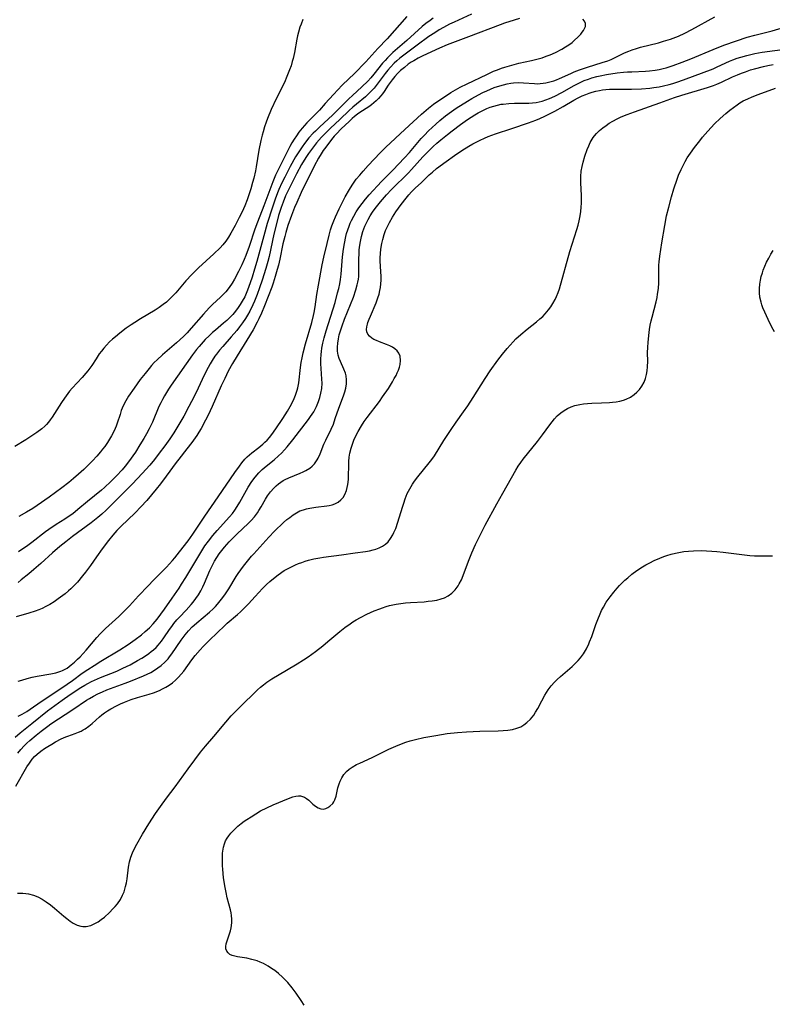
# Model space of a CAD drawing. Units: inches. Extents: x 2106004 to 2111516, y 260595 to 265984.
# Drawn here: x 2107883 to 2108007, y 261878 to 262041 of the extents above; entities that cross this region are included whole.
import ezdxf

# ---------------------------------------------------------------- set-up
doc = ezdxf.new("R2010")
doc.units = ezdxf.units.IN
doc.header["$MEASUREMENT"] = 0
doc.layers.add('c_09_T12S_R20E', color=46, linetype='Continuous')

msp = doc.modelspace()

# ---------------------------------------------------------------- linework, layer by layer
at = {"layer": 'c_09_T12S_R20E'}
for points in [[(2107929.71, 262041.22, 840), (2107929.4, 262040.48, 840), (2107929.21, 262039.96, 840), (2107928.96, 262039.15, 840), (2107928.82, 262038.55, 840), (2107928.69, 262037.96, 840), (2107928.28, 262035.77, 840), (2107928.06, 262034.77, 840), (2107927.94, 262034.28, 840), (2107927.73, 262033.58, 840), (2107927.49, 262032.89, 840), (2107927.06, 262031.79, 840), (2107926.63, 262030.82, 840), (2107925.29, 262028.11, 840), (2107924.46, 262026.32, 840), (2107923.84, 262024.85, 840), (2107923.63, 262024.27, 840), (2107923.35, 262023.47, 840), (2107923.1, 262022.65, 840), (2107922.95, 262022.09, 840), (2107922.74, 262021.22, 840), (2107922.43, 262019.64, 840), (2107921.95, 262016.83, 840), (2107921.83, 262016.21, 840), (2107921.55, 262014.96, 840), (2107921.37, 262014.28, 840), (2107921.06, 262013.21, 840), (2107920.46, 262011.41, 840), (2107920.07, 262010.41, 840), (2107919.63, 262009.42, 840), (2107919.17, 262008.46, 840), (2107918.51, 262007.17, 840), (2107917.78, 262005.86, 840), (2107917.39, 262005.23, 840), (2107916.92, 262004.55, 840), (2107916.44, 262003.97, 840), (2107916, 262003.48, 840), (2107914.98, 262002.47, 840), (2107912.44, 262000.15, 840), (2107911.3, 261999.04, 840), (2107910.33, 261997.98, 840), (2107908.65, 261996.02, 840), (2107908.18, 261995.51, 840), (2107907.61, 261994.94, 840), (2107907.1, 261994.49, 840), (2107906.58, 261994.06, 840), (2107905.93, 261993.59, 840), (2107905.25, 261993.14, 840), (2107902.81, 261991.69, 840), (2107901.88, 261991.11, 840), (2107901.26, 261990.71, 840), (2107900.45, 261990.14, 840), (2107899.41, 261989.34, 840), (2107898.69, 261988.75, 840), (2107898.19, 261988.32, 840), (2107897.71, 261987.88, 840), (2107897.21, 261987.38, 840), (2107896.73, 261986.85, 840), (2107896.35, 261986.38, 840), (2107896.01, 261985.94, 840), (2107895.47, 261985.12, 840), (2107894.75, 261984.01, 840), (2107894.42, 261983.53, 840), (2107894.1, 261983.11, 840), (2107893.77, 261982.7, 840), (2107893.18, 261982.03, 840), (2107891.51, 261980.25, 840), (2107891.09, 261979.76, 840), (2107890.78, 261979.35, 840), (2107890.25, 261978.61, 840), (2107889.75, 261977.85, 840), (2107888.61, 261976.05, 840), (2107888.2, 261975.43, 840), (2107887.9, 261975.01, 840), (2107887.58, 261974.61, 840), (2107887.26, 261974.25, 840), (2107886.97, 261973.97, 840), (2107886.49, 261973.53, 840), (2107885.66, 261972.88, 840), (2107885.03, 261972.44, 840), (2107883.86, 261971.68, 840), (2107882.04, 261970.57, 840)], [(2107965.55, 262041.39, 832), (2107964.66, 262041.13, 832), (2107963.04, 262040.61, 832), (2107962.31, 262040.36, 832), (2107957.1, 262038.38, 832), (2107953.58, 262037.02, 832), (2107952.28, 262036.47, 832), (2107950.98, 262035.9, 832), (2107949.45, 262035.17, 832), (2107948.75, 262034.81, 832), (2107948.06, 262034.42, 832), (2107947.62, 262034.15, 832), (2107947.13, 262033.82, 832), (2107946.48, 262033.31, 832), (2107945.86, 262032.78, 832), (2107945.36, 262032.3, 832), (2107944.89, 262031.8, 832), (2107944.45, 262031.27, 832), (2107943.81, 262030.37, 832), (2107943.12, 262029.33, 832), (2107942.85, 262028.96, 832), (2107942.57, 262028.59, 832), (2107942.21, 262028.18, 832), (2107941.84, 262027.79, 832), (2107941.44, 262027.44, 832), (2107941.02, 262027.1, 832), (2107940.6, 262026.8, 832), (2107939.13, 262025.85, 832), (2107938.72, 262025.56, 832), (2107938.26, 262025.2, 832), (2107937.87, 262024.87, 832), (2107937.34, 262024.38, 832), (2107936.05, 262023.14, 832), (2107935.24, 262022.31, 832), (2107934.89, 262021.93, 832), (2107934.42, 262021.37, 832), (2107933.47, 262020.11, 832), (2107933.07, 262019.55, 832), (2107932.72, 262019.01, 832), (2107932.29, 262018.28, 832), (2107931.58, 262016.94, 832), (2107929.43, 262012.59, 832), (2107928.67, 262010.93, 832), (2107928.32, 262010.12, 832), (2107927.8, 262008.81, 832), (2107927.21, 262007.13, 832), (2107926.85, 262005.97, 832), (2107926.68, 262005.34, 832), (2107926.39, 262004.13, 832), (2107925.86, 262001.57, 832), (2107925.64, 262000.6, 832), (2107925.46, 261999.89, 832), (2107925.11, 261998.69, 832), (2107924.75, 261997.59, 832), (2107924.53, 261996.97, 832), (2107923.33, 261993.86, 832), (2107922.83, 261992.63, 832), (2107922.41, 261991.7, 832), (2107922.14, 261991.16, 832), (2107921.44, 261989.89, 832), (2107920.42, 261988.19, 832), (2107918.8, 261985.57, 832), (2107918.06, 261984.32, 832), (2107917.35, 261983.04, 832), (2107916.76, 261981.86, 832), (2107916.19, 261980.63, 832), (2107914.66, 261977.19, 832), (2107914.01, 261975.78, 832), (2107913.6, 261974.94, 832), (2107912.87, 261973.59, 832), (2107912.5, 261972.96, 832), (2107912.12, 261972.39, 832), (2107911.32, 261971.27, 832), (2107910.5, 261970.2, 832), (2107909.14, 261968.5, 832), (2107908.71, 261967.93, 832), (2107907.06, 261965.66, 832), (2107906.12, 261964.44, 832), (2107905.41, 261963.54, 832), (2107903.86, 261961.67, 832), (2107902.87, 261960.59, 832), (2107901.93, 261959.64, 832), (2107899.57, 261957.36, 832), (2107898.91, 261956.67, 832), (2107898.24, 261955.93, 832), (2107897.52, 261955.05, 832), (2107896.48, 261953.68, 832), (2107895.54, 261952.36, 832), (2107894.54, 261950.9, 832), (2107893.73, 261949.79, 832), (2107893.25, 261949.17, 832), (2107892.39, 261948.17, 832), (2107891.63, 261947.37, 832), (2107891.27, 261947.03, 832), (2107890.9, 261946.7, 832), (2107890.34, 261946.24, 832), (2107889.2, 261945.39, 832), (2107888.51, 261944.91, 832), (2107887.8, 261944.46, 832), (2107887.48, 261944.27, 832), (2107887.18, 261944.11, 832), (2107886.54, 261943.8, 832), (2107885.98, 261943.56, 832), (2107885.42, 261943.35, 832), (2107884.36, 261943.01, 832), (2107882.23, 261942.41, 832)], [(2107957.59, 262042.09, 834), (2107954.7, 262040.79, 834), (2107953.95, 262040.44, 834), (2107952.96, 262039.92, 834), (2107952.22, 262039.5, 834), (2107951.5, 262039.05, 834), (2107950.55, 262038.41, 834), (2107948.6, 262036.96, 834), (2107946.84, 262035.68, 834), (2107945.76, 262034.85, 834), (2107945.22, 262034.4, 834), (2107944.82, 262034.02, 834), (2107944.19, 262033.36, 834), (2107943.75, 262032.83, 834), (2107943.33, 262032.3, 834), (2107942, 262030.51, 834), (2107941.5, 262029.89, 834), (2107940.96, 262029.31, 834), (2107940.62, 262028.98, 834), (2107940.03, 262028.44, 834), (2107938.56, 262027.24, 834), (2107937.95, 262026.73, 834), (2107937.36, 262026.19, 834), (2107935.83, 262024.71, 834), (2107934.27, 262023.26, 834), (2107933.64, 262022.65, 834), (2107932.79, 262021.76, 834), (2107931.95, 262020.8, 834), (2107931.44, 262020.16, 834), (2107930.64, 262019.07, 834), (2107930.19, 262018.38, 834), (2107929.48, 262017.23, 834), (2107928.64, 262015.71, 834), (2107927.35, 262013.16, 834), (2107926.84, 262012.05, 834), (2107926.41, 262011.01, 834), (2107926.09, 262010.11, 834), (2107925.88, 262009.46, 834), (2107925.68, 262008.79, 834), (2107925.36, 262007.63, 834), (2107924.9, 262005.71, 834), (2107924.1, 262002, 834), (2107923.91, 262001.22, 834), (2107923.57, 262000.03, 834), (2107922.97, 261998.13, 834), (2107922.53, 261996.86, 834), (2107922.12, 261995.74, 834), (2107921.68, 261994.62, 834), (2107921.42, 261994.04, 834), (2107920.89, 261992.96, 834), (2107920.53, 261992.34, 834), (2107920.17, 261991.75, 834), (2107919.69, 261991.05, 834), (2107919.18, 261990.37, 834), (2107918.74, 261989.8, 834), (2107917.85, 261988.74, 834), (2107916.45, 261987.16, 834), (2107915.91, 261986.53, 834), (2107915.4, 261985.87, 834), (2107915.15, 261985.52, 834), (2107914.7, 261984.84, 834), (2107914.35, 261984.24, 834), (2107914.01, 261983.64, 834), (2107913.38, 261982.41, 834), (2107912.01, 261979.52, 834), (2107911.28, 261978.04, 834), (2107910.83, 261977.18, 834), (2107909.97, 261975.61, 834), (2107908.86, 261973.69, 834), (2107908.33, 261972.85, 834), (2107907.68, 261971.87, 834), (2107906.83, 261970.68, 834), (2107905.92, 261969.47, 834), (2107905.12, 261968.45, 834), (2107904.35, 261967.52, 834), (2107903.12, 261966.15, 834), (2107901.5, 261964.43, 834), (2107900.84, 261963.75, 834), (2107899.32, 261962.26, 834), (2107897.82, 261960.74, 834), (2107897.13, 261960.07, 834), (2107896.43, 261959.42, 834), (2107895.74, 261958.82, 834), (2107894.67, 261957.95, 834), (2107891.57, 261955.68, 834), (2107890.48, 261954.84, 834), (2107889.5, 261954.06, 834), (2107888.26, 261953, 834), (2107886.33, 261951.24, 834), (2107885.19, 261950.23, 834), (2107884.34, 261949.51, 834), (2107883.09, 261948.51, 834), (2107882.56, 261948.1, 834)], [(2107882.56, 261931.77, 832), (2107883.16, 261931.96, 832), (2107884.08, 261932.23, 832), (2107884.87, 261932.41, 832), (2107885.73, 261932.59, 832), (2107887.99, 261932.98, 832), (2107888.83, 261933.16, 832), (2107889.63, 261933.4, 832), (2107889.94, 261933.53, 832), (2107890.67, 261933.94, 832), (2107891.36, 261934.45, 832), (2107891.9, 261934.91, 832), (2107892.42, 261935.39, 832), (2107892.84, 261935.82, 832), (2107893.81, 261936.89, 832), (2107895.6, 261938.97, 832), (2107896.15, 261939.59, 832), (2107897.03, 261940.48, 832), (2107899.23, 261942.45, 832), (2107900.19, 261943.38, 832), (2107900.98, 261944.21, 832), (2107902.51, 261945.89, 832), (2107904.08, 261947.56, 832), (2107905, 261948.5, 832), (2107907.15, 261950.65, 832), (2107908.13, 261951.72, 832), (2107908.53, 261952.19, 832), (2107909.29, 261953.17, 832), (2107910.69, 261954.99, 832), (2107911.48, 261956.06, 832), (2107913.48, 261959.09, 832), (2107915.7, 261962.24, 832), (2107918.45, 261966.29, 832), (2107919.18, 261967.33, 832), (2107919.61, 261967.88, 832), (2107920.11, 261968.48, 832), (2107920.47, 261968.86, 832), (2107920.85, 261969.22, 832), (2107921.23, 261969.54, 832), (2107922.39, 261970.44, 832), (2107923.07, 261970.99, 832), (2107923.41, 261971.3, 832), (2107923.76, 261971.65, 832), (2107924.15, 261972.1, 832), (2107924.53, 261972.57, 832), (2107925.24, 261973.54, 832), (2107926.4, 261975.23, 832), (2107927.14, 261976.41, 832), (2107927.59, 261977.19, 832), (2107928.13, 261978.25, 832), (2107928.48, 261979.06, 832), (2107928.77, 261979.89, 832), (2107928.87, 261980.28, 832), (2107929.03, 261981.13, 832), (2107929.3, 261983.68, 832), (2107929.42, 261984.47, 832), (2107929.56, 261985.27, 832), (2107929.73, 261986.1, 832), (2107930.11, 261987.58, 832), (2107931.15, 261991.11, 832), (2107931.44, 261992.27, 832), (2107931.54, 261992.74, 832), (2107931.71, 261993.67, 832), (2107932.01, 261995.71, 832), (2107932.27, 261997.3, 832), (2107932.91, 262000.66, 832), (2107933.17, 262001.91, 832), (2107933.69, 262004.19, 832), (2107934.04, 262005.57, 832), (2107934.28, 262006.43, 832), (2107934.49, 262007.09, 832), (2107934.8, 262007.94, 832), (2107935.08, 262008.61, 832), (2107935.67, 262009.9, 832), (2107936.28, 262011.12, 832), (2107936.69, 262011.89, 832), (2107937.39, 262013.12, 832), (2107937.84, 262013.82, 832), (2107938.53, 262014.79, 832), (2107939.09, 262015.5, 832), (2107939.64, 262016.14, 832), (2107940.48, 262017.08, 832), (2107942.48, 262019.17, 832), (2107943.43, 262020.11, 832), (2107946.55, 262023.02, 832), (2107949.31, 262025.56, 832), (2107950.5, 262026.58, 832), (2107951.33, 262027.22, 832), (2107952.01, 262027.72, 832), (2107953.43, 262028.67, 832), (2107954.18, 262029.14, 832), (2107954.94, 262029.59, 832), (2107955.74, 262030.03, 832), (2107956.89, 262030.61, 832), (2107960.13, 262032.14, 832), (2107961.26, 262032.66, 832), (2107961.92, 262032.93, 832), (2107962.58, 262033.18, 832), (2107963.12, 262033.36, 832), (2107963.88, 262033.58, 832), (2107965.42, 262033.98, 832), (2107967.51, 262034.43, 832), (2107968.42, 262034.65, 832), (2107969.31, 262034.91, 832), (2107969.96, 262035.14, 832), (2107970.61, 262035.39, 832), (2107971.49, 262035.78, 832), (2107972.55, 262036.35, 832), (2107973.15, 262036.7, 832), (2107973.71, 262037.06, 832), (2107974.25, 262037.45, 832), (2107974.66, 262037.79, 832), (2107975.2, 262038.3, 832), (2107975.67, 262038.8, 832), (2107975.93, 262039.12, 832), (2107976.15, 262039.43, 832), (2107976.44, 262040.06, 832), (2107976.45, 262040.58, 832), (2107976.29, 262040.95, 832), (2107975.99, 262041.26, 832)], [(2107882.57, 261925.97, 834), (2107883.24, 261926.31, 834), (2107884.01, 261926.76, 834), (2107884.57, 261927.14, 834), (2107886.38, 261928.4, 834), (2107888.66, 261929.92, 834), (2107890.69, 261931.25, 834), (2107891.57, 261931.87, 834), (2107893.19, 261933.08, 834), (2107894.09, 261933.7, 834), (2107895.14, 261934.37, 834), (2107896.28, 261935.08, 834), (2107899.38, 261936.94, 834), (2107900.76, 261937.83, 834), (2107901.93, 261938.64, 834), (2107902.99, 261939.45, 834), (2107903.6, 261939.96, 834), (2107904.29, 261940.59, 834), (2107904.93, 261941.26, 834), (2107905.56, 261942.02, 834), (2107906.8, 261943.7, 834), (2107908.06, 261945.49, 834), (2107909.21, 261947.17, 834), (2107909.63, 261947.81, 834), (2107910.33, 261948.93, 834), (2107912.79, 261953.06, 834), (2107913.49, 261954.15, 834), (2107914.06, 261954.95, 834), (2107914.77, 261955.85, 834), (2107915.51, 261956.71, 834), (2107917.54, 261958.95, 834), (2107918.02, 261959.53, 834), (2107918.42, 261960.08, 834), (2107918.81, 261960.65, 834), (2107919.24, 261961.36, 834), (2107920.64, 261963.88, 834), (2107921.23, 261964.82, 834), (2107921.78, 261965.54, 834), (2107922.38, 261966.22, 834), (2107922.98, 261966.8, 834), (2107923.61, 261967.34, 834), (2107924.93, 261968.4, 834), (2107925.66, 261969.02, 834), (2107926.16, 261969.51, 834), (2107926.63, 261970.02, 834), (2107927.08, 261970.54, 834), (2107928.02, 261971.7, 834), (2107930.6, 261975.03, 834), (2107930.97, 261975.56, 834), (2107931.48, 261976.35, 834), (2107931.93, 261977.18, 834), (2107932.29, 261978.03, 834), (2107932.52, 261978.71, 834), (2107932.69, 261979.4, 834), (2107932.81, 261980.2, 834), (2107932.86, 261981.07, 834), (2107932.84, 261981.75, 834), (2107932.72, 261983.48, 834), (2107932.69, 261984.26, 834), (2107932.68, 261985.04, 834), (2107932.71, 261985.82, 834), (2107932.76, 261986.3, 834), (2107932.83, 261986.85, 834), (2107932.99, 261987.71, 834), (2107933.19, 261988.57, 834), (2107933.52, 261989.75, 834), (2107935.01, 261994.44, 834), (2107935.44, 261995.99, 834), (2107935.63, 261996.74, 834), (2107935.78, 261997.49, 834), (2107935.91, 261998.24, 834), (2107936.02, 261999.12, 834), (2107936.27, 262001.94, 834), (2107936.42, 262003.23, 834), (2107936.56, 262004.15, 834), (2107936.81, 262005.33, 834), (2107936.93, 262005.82, 834), (2107937.12, 262006.43, 834), (2107937.33, 262007.03, 834), (2107937.53, 262007.51, 834), (2107937.75, 262007.99, 834), (2107938.12, 262008.7, 834), (2107938.53, 262009.4, 834), (2107938.97, 262010.07, 834), (2107939.5, 262010.8, 834), (2107940.06, 262011.5, 834), (2107940.66, 262012.2, 834), (2107942.7, 262014.41, 834), (2107944.57, 262016.31, 834), (2107946.51, 262018.35, 834), (2107947.32, 262019.23, 834), (2107948.74, 262020.9, 834), (2107949.28, 262021.52, 834), (2107949.84, 262022.12, 834), (2107950.49, 262022.79, 834), (2107951.08, 262023.36, 834), (2107951.68, 262023.92, 834), (2107952.35, 262024.5, 834), (2107953.3, 262025.27, 834), (2107954.3, 262026.01, 834), (2107955.08, 262026.54, 834), (2107956.92, 262027.72, 834), (2107957.64, 262028.16, 834), (2107958.73, 262028.78, 834), (2107959.47, 262029.15, 834), (2107960.12, 262029.45, 834), (2107961.37, 262029.96, 834), (2107961.91, 262030.15, 834), (2107962.87, 262030.44, 834), (2107963.48, 262030.58, 834), (2107964.08, 262030.7, 834), (2107964.55, 262030.76, 834), (2107965.31, 262030.81, 834), (2107966.21, 262030.78, 834), (2107968, 262030.62, 834), (2107968.46, 262030.61, 834), (2107968.95, 262030.63, 834), (2107969.43, 262030.68, 834), (2107969.9, 262030.75, 834), (2107970.36, 262030.85, 834), (2107971.22, 262031.09, 834), (2107971.65, 262031.25, 834), (2107972.15, 262031.46, 834), (2107974.01, 262032.32, 834), (2107974.58, 262032.56, 834), (2107975.45, 262032.9, 834), (2107976.8, 262033.35, 834), (2107979.21, 262034.09, 834), (2107980.15, 262034.42, 834), (2107980.69, 262034.64, 834), (2107982.9, 262035.69, 834), (2107983.64, 262036, 834), (2107984.2, 262036.21, 834), (2107984.89, 262036.43, 834), (2107985.58, 262036.63, 834), (2107988.53, 262037.39, 834), (2107989.34, 262037.62, 834), (2107990.51, 262038, 834), (2107991.83, 262038.5, 834), (2107992.87, 262038.96, 834), (2107994.05, 262039.55, 834), (2107997.86, 262041.69, 834)], [(2107951.25, 262041.44, 836), (2107950.73, 262041.09, 836), (2107950.03, 262040.56, 836), (2107949.42, 262040.05, 836), (2107946.9, 262037.74, 836), (2107944.59, 262035.75, 836), (2107944.14, 262035.33, 836), (2107943.71, 262034.9, 836), (2107943.29, 262034.45, 836), (2107942.89, 262033.99, 836), (2107941.43, 262032.16, 836), (2107940.96, 262031.6, 836), (2107940.44, 262031.05, 836), (2107939.46, 262030.1, 836), (2107937.88, 262028.67, 836), (2107937.29, 262028.1, 836), (2107936.39, 262027.21, 836), (2107935.16, 262025.94, 836), (2107934.65, 262025.45, 836), (2107932.42, 262023.41, 836), (2107931.76, 262022.78, 836), (2107931.39, 262022.4, 836), (2107930.69, 262021.63, 836), (2107929.95, 262020.72, 836), (2107929.56, 262020.19, 836), (2107929.11, 262019.53, 836), (2107928.47, 262018.49, 836), (2107927.6, 262016.92, 836), (2107926.69, 262015.15, 836), (2107926.22, 262014.19, 836), (2107925.74, 262013.11, 836), (2107925.5, 262012.53, 836), (2107925.11, 262011.5, 836), (2107924.66, 262010.17, 836), (2107923.8, 262007.47, 836), (2107923.22, 262005.44, 836), (2107922.07, 262001.17, 836), (2107921.69, 261999.9, 836), (2107921.28, 261998.62, 836), (2107920.7, 261996.92, 836), (2107920.42, 261996.18, 836), (2107920.06, 261995.37, 836), (2107919.67, 261994.65, 836), (2107919.33, 261994.1, 836), (2107918.97, 261993.57, 836), (2107918.54, 261992.99, 836), (2107918.08, 261992.44, 836), (2107917.65, 261991.97, 836), (2107917.12, 261991.46, 836), (2107916.58, 261990.98, 836), (2107915.21, 261989.85, 836), (2107914.72, 261989.43, 836), (2107914.17, 261988.91, 836), (2107913.55, 261988.28, 836), (2107912.51, 261987.13, 836), (2107912.07, 261986.62, 836), (2107911.41, 261985.77, 836), (2107907.89, 261980.72, 836), (2107907.44, 261980.06, 836), (2107906.77, 261978.97, 836), (2107906.45, 261978.39, 836), (2107906.16, 261977.81, 836), (2107905.88, 261977.21, 836), (2107904.79, 261974.59, 836), (2107904.27, 261973.51, 836), (2107903.81, 261972.67, 836), (2107903.36, 261971.89, 836), (2107902.72, 261970.85, 836), (2107901.98, 261969.68, 836), (2107901.54, 261969.02, 836), (2107901, 261968.27, 836), (2107900.26, 261967.32, 836), (2107899.77, 261966.72, 836), (2107898.87, 261965.71, 836), (2107897.94, 261964.78, 836), (2107896.85, 261963.8, 836), (2107896.35, 261963.37, 836), (2107894.06, 261961.51, 836), (2107892.46, 261960.16, 836), (2107891.6, 261959.47, 836), (2107891.19, 261959.17, 836), (2107890.3, 261958.57, 836), (2107888.85, 261957.66, 836), (2107887.66, 261956.87, 836), (2107887.09, 261956.45, 836), (2107884.83, 261954.69, 836), (2107884.19, 261954.23, 836), (2107882.61, 261953.17, 836)], [(2107946.91, 262041.72, 838), (2107943.63, 262038.03, 838)], [(2107882.07, 261922.52, 836), (2107882.9, 261923.21, 836), (2107884.84, 261924.75, 836), (2107887.46, 261926.88, 836), (2107889.84, 261928.65, 836), (2107891.16, 261929.56, 836), (2107892.95, 261930.7, 836), (2107893.62, 261931.1, 836), (2107894.1, 261931.36, 836), (2107894.74, 261931.69, 836), (2107896.2, 261932.35, 836), (2107898.88, 261933.45, 836), (2107899.92, 261933.91, 836), (2107901.11, 261934.49, 836), (2107902.35, 261935.16, 836), (2107903.03, 261935.56, 836), (2107903.63, 261935.95, 836), (2107904.21, 261936.35, 836), (2107904.61, 261936.65, 836), (2107904.99, 261936.97, 836), (2107905.39, 261937.35, 836), (2107905.76, 261937.74, 836), (2107906.27, 261938.36, 836), (2107906.68, 261938.93, 836), (2107907.61, 261940.3, 836), (2107907.99, 261940.83, 836), (2107908.36, 261941.32, 836), (2107908.84, 261941.89, 836), (2107909.28, 261942.38, 836), (2107910.38, 261943.53, 836), (2107911.22, 261944.46, 836), (2107911.55, 261944.86, 836), (2107911.99, 261945.44, 836), (2107912.4, 261946.05, 836), (2107912.78, 261946.69, 836), (2107913.13, 261947.35, 836), (2107913.43, 261947.99, 836), (2107914.32, 261950.07, 836), (2107914.73, 261950.94, 836), (2107915.08, 261951.6, 836), (2107915.46, 261952.24, 836), (2107915.86, 261952.85, 836), (2107916.28, 261953.4, 836), (2107916.72, 261953.93, 836), (2107917.51, 261954.8, 836), (2107918.79, 261956.08, 836), (2107920.72, 261957.93, 836), (2107921.15, 261958.37, 836), (2107921.69, 261958.98, 836), (2107922.19, 261959.62, 836), (2107922.43, 261959.98, 836), (2107922.8, 261960.61, 836), (2107923.52, 261961.88, 836), (2107923.85, 261962.41, 836), (2107924.34, 261963.09, 836), (2107924.87, 261963.72, 836), (2107925.25, 261964.1, 836), (2107925.66, 261964.44, 836), (2107926.02, 261964.71, 836), (2107926.41, 261964.95, 836), (2107926.76, 261965.13, 836), (2107927.34, 261965.41, 836), (2107929.27, 261966.19, 836), (2107929.74, 261966.39, 836), (2107930.2, 261966.62, 836), (2107930.85, 261967.01, 836), (2107931.25, 261967.34, 836), (2107931.61, 261967.72, 836), (2107932.06, 261968.39, 836), (2107932.21, 261968.66, 836), (2107932.53, 261969.38, 836), (2107933.17, 261970.95, 836), (2107933.48, 261971.64, 836), (2107934.38, 261973.48, 836), (2107934.74, 261974.31, 836), (2107935.06, 261975.2, 836), (2107935.63, 261976.95, 836), (2107936.41, 261978.97, 836), (2107936.63, 261979.61, 836), (2107936.79, 261980.25, 836), (2107936.89, 261980.97, 836), (2107936.91, 261981.63, 836), (2107936.84, 261982.27, 836), (2107936.73, 261982.7, 836), (2107936.49, 261983.36, 836), (2107935.9, 261984.63, 836), (2107935.7, 261985.15, 836), (2107935.54, 261985.69, 836), (2107935.43, 261986.36, 836), (2107935.4, 261987.05, 836), (2107935.45, 261987.71, 836), (2107935.56, 261988.38, 836), (2107935.71, 261989.06, 836), (2107935.95, 261989.89, 836), (2107936.17, 261990.53, 836), (2107936.59, 261991.65, 836), (2107938.05, 261995.3, 836), (2107938.47, 261996.49, 836), (2107938.7, 261997.31, 836), (2107938.8, 261997.78, 836), (2107938.88, 261998.26, 836), (2107938.93, 261998.74, 836), (2107938.97, 261999.9, 836), (2107938.97, 262001.68, 836), (2107938.98, 262002.41, 836), (2107939.02, 262003.15, 836), (2107939.1, 262003.88, 836), (2107939.2, 262004.5, 836), (2107939.38, 262005.33, 836), (2107939.62, 262006.14, 836), (2107939.96, 262007.03, 836), (2107940.22, 262007.59, 836), (2107940.5, 262008.15, 836), (2107940.85, 262008.75, 836), (2107941.22, 262009.34, 836), (2107941.66, 262009.98, 836), (2107942.08, 262010.52, 836), (2107942.52, 262011.04, 836), (2107943.54, 262012.2, 836), (2107944.38, 262013.1, 836), (2107947.17, 262015.89, 836), (2107947.64, 262016.39, 836), (2107949.53, 262018.49, 836), (2107950.3, 262019.31, 836), (2107951.24, 262020.21, 836), (2107951.87, 262020.77, 836), (2107952.52, 262021.32, 836), (2107953.61, 262022.22, 836), (2107954.39, 262022.83, 836), (2107955.78, 262023.88, 836), (2107956.91, 262024.67, 836), (2107957.56, 262025.1, 836), (2107958.12, 262025.45, 836), (2107958.69, 262025.79, 836), (2107959.56, 262026.23, 836), (2107960.12, 262026.48, 836), (2107960.68, 262026.7, 836), (2107961.29, 262026.91, 836), (2107961.91, 262027.08, 836), (2107962.5, 262027.2, 836), (2107962.83, 262027.25, 836), (2107963.77, 262027.34, 836), (2107964.71, 262027.37, 836), (2107967.08, 262027.39, 836), (2107967.69, 262027.44, 836), (2107968.28, 262027.52, 836), (2107968.78, 262027.61, 836), (2107969.27, 262027.74, 836), (2107969.88, 262027.93, 836), (2107970.48, 262028.15, 836), (2107971.37, 262028.56, 836), (2107972.53, 262029.17, 836), (2107974.56, 262030.32, 836), (2107975.59, 262030.83, 836), (2107976.26, 262031.12, 836), (2107976.93, 262031.38, 836), (2107977.52, 262031.57, 836), (2107978.34, 262031.79, 836), (2107978.88, 262031.91, 836), (2107979.91, 262032.11, 836), (2107981.72, 262032.39, 836), (2107982.75, 262032.51, 836), (2107983.43, 262032.56, 836), (2107984.15, 262032.6, 836), (2107986.4, 262032.69, 836), (2107987.04, 262032.74, 836), (2107987.99, 262032.86, 836), (2107988.64, 262032.97, 836), (2107989.3, 262033.11, 836), (2107989.82, 262033.25, 836), (2107990.97, 262033.61, 836), (2107992.46, 262034.16, 836), (2107993.91, 262034.74, 836), (2107997.59, 262036.27, 836), (2107999.37, 262036.97, 836), (2108001.43, 262037.71, 836), (2108003.19, 262038.29, 836), (2108004.45, 262038.65, 836), (2108007.33, 262039.36, 836), (2108009.95, 262040.11, 836)], [(2107943.63, 262038.03, 838), (2107942.11, 262036.45, 838), (2107940.09, 262034.25, 838), (2107938.19, 262032.24, 838), (2107937.32, 262031.39, 838), (2107936.2, 262030.34, 838), (2107934.74, 262028.84, 838), (2107933.36, 262027.32, 838), (2107932.43, 262026.24, 838), (2107931.96, 262025.71, 838), (2107930.35, 262024.11, 838), (2107929.95, 262023.69, 838), (2107929.57, 262023.25, 838), (2107929.03, 262022.58, 838), (2107928.62, 262022.01, 838), (2107928.23, 262021.43, 838), (2107927.87, 262020.83, 838), (2107927.54, 262020.22, 838), (2107925.81, 262016.82, 838), (2107925.18, 262015.47, 838), (2107924.72, 262014.37, 838), (2107923.22, 262010.39, 838), (2107922.16, 262007.69, 838), (2107921.76, 262006.57, 838), (2107920.81, 262003.7, 838), (2107920.24, 262002.17, 838), (2107919.98, 262001.54, 838), (2107919.58, 262000.66, 838), (2107919.05, 261999.55, 838), (2107918.36, 261998.27, 838), (2107917.97, 261997.61, 838), (2107917.48, 261996.88, 838), (2107916.94, 261996.19, 838), (2107916.69, 261995.92, 838), (2107916.06, 261995.3, 838), (2107914.75, 261994.1, 838), (2107914.18, 261993.53, 838), (2107913.24, 261992.51, 838), (2107911.22, 261990.15, 838), (2107910.52, 261989.39, 838), (2107909.94, 261988.81, 838), (2107908.8, 261987.75, 838), (2107906.49, 261985.77, 838), (2107905.59, 261984.95, 838), (2107905.1, 261984.47, 838), (2107904.63, 261983.97, 838), (2107904.24, 261983.52, 838), (2107903.57, 261982.68, 838), (2107902.79, 261981.65, 838), (2107901.77, 261980.22, 838), (2107900.86, 261978.9, 838), (2107900.41, 261978.16, 838), (2107900.01, 261977.42, 838), (2107899.79, 261976.92, 838), (2107899.65, 261976.56, 838), (2107899.44, 261975.9, 838), (2107898.98, 261974.43, 838), (2107898.8, 261973.96, 838), (2107898.44, 261973.16, 838), (2107898.02, 261972.38, 838), (2107897.69, 261971.81, 838), (2107897.34, 261971.25, 838), (2107896.9, 261970.6, 838), (2107896.56, 261970.14, 838), (2107896.2, 261969.69, 838), (2107895.59, 261968.97, 838), (2107894.9, 261968.23, 838), (2107894.13, 261967.46, 838), (2107893.45, 261966.81, 838), (2107892.58, 261966.02, 838), (2107891.72, 261965.27, 838), (2107890.95, 261964.64, 838), (2107889.83, 261963.77, 838), (2107887.73, 261962.21, 838), (2107885.75, 261960.84, 838), (2107885, 261960.34, 838), (2107883.98, 261959.7, 838), (2107882.71, 261958.99, 838)], [(2107882.55, 261919.86, 838), (2107883.04, 261920.48, 838), (2107883.57, 261921.06, 838), (2107884.04, 261921.52, 838), (2107884.52, 261921.96, 838), (2107885.56, 261922.84, 838), (2107886.38, 261923.49, 838), (2107887.49, 261924.32, 838), (2107888.01, 261924.69, 838), (2107891.6, 261927.06, 838), (2107893.9, 261928.61, 838), (2107894.36, 261928.89, 838), (2107895.05, 261929.29, 838), (2107895.76, 261929.66, 838), (2107896.56, 261930.03, 838), (2107897.26, 261930.31, 838), (2107900.26, 261931.41, 838), (2107901.18, 261931.76, 838), (2107903.31, 261932.64, 838), (2107903.92, 261932.91, 838), (2107904.51, 261933.21, 838), (2107905.13, 261933.57, 838), (2107905.7, 261933.96, 838), (2107906.24, 261934.37, 838), (2107906.83, 261934.91, 838), (2107907.38, 261935.49, 838), (2107907.63, 261935.8, 838), (2107908, 261936.29, 838), (2107909.55, 261938.56, 838), (2107910.2, 261939.42, 838), (2107910.78, 261940.09, 838), (2107911.39, 261940.73, 838), (2107911.73, 261941.06, 838), (2107912.16, 261941.44, 838), (2107914.22, 261943.17, 838), (2107914.84, 261943.74, 838), (2107915.23, 261944.13, 838), (2107915.59, 261944.53, 838), (2107916.24, 261945.32, 838), (2107916.76, 261946.05, 838), (2107917.44, 261947.07, 838), (2107918.66, 261949.06, 838), (2107918.99, 261949.56, 838), (2107919.86, 261950.78, 838), (2107920.51, 261951.63, 838), (2107921.18, 261952.44, 838), (2107921.55, 261952.85, 838), (2107924.05, 261955.61, 838), (2107925.02, 261956.61, 838), (2107926.47, 261957.99, 838), (2107927.04, 261958.49, 838), (2107927.51, 261958.87, 838), (2107928.07, 261959.28, 838), (2107928.65, 261959.64, 838), (2107929.2, 261959.92, 838), (2107929.77, 261960.14, 838), (2107930.3, 261960.3, 838), (2107930.84, 261960.41, 838), (2107931.86, 261960.56, 838), (2107933.63, 261960.76, 838), (2107934.06, 261960.83, 838), (2107934.54, 261960.94, 838), (2107934.99, 261961.1, 838), (2107935.51, 261961.37, 838), (2107935.97, 261961.74, 838), (2107936.34, 261962.16, 838), (2107936.64, 261962.65, 838), (2107936.91, 261963.31, 838), (2107937.04, 261963.8, 838), (2107937.13, 261964.31, 838), (2107937.22, 261965.12, 838), (2107937.25, 261965.65, 838), (2107937.27, 261967.5, 838), (2107937.29, 261968.12, 838), (2107937.36, 261968.81, 838), (2107937.48, 261969.51, 838), (2107937.68, 261970.31, 838), (2107937.88, 261970.96, 838), (2107938.14, 261971.63, 838), (2107938.47, 261972.36, 838), (2107938.83, 261973.08, 838), (2107939.39, 261974.03, 838), (2107939.85, 261974.7, 838), (2107940.33, 261975.37, 838), (2107942.35, 261978.03, 838), (2107942.89, 261978.79, 838), (2107943.85, 261980.21, 838), (2107944.51, 261981.28, 838), (2107944.82, 261981.82, 838), (2107945.11, 261982.36, 838), (2107945.32, 261982.79, 838), (2107945.5, 261983.23, 838), (2107945.66, 261983.71, 838), (2107945.78, 261984.18, 838), (2107945.86, 261984.82, 838), (2107945.79, 261985.53, 838), (2107945.56, 261986.05, 838), (2107945.27, 261986.41, 838), (2107944.91, 261986.74, 838), (2107944.51, 261987, 838), (2107944.08, 261987.23, 838), (2107943.55, 261987.46, 838), (2107942.37, 261987.9, 838), (2107941.86, 261988.11, 838), (2107941.46, 261988.31, 838), (2107941.1, 261988.53, 838), (2107940.73, 261988.83, 838), (2107940.45, 261989.17, 838), (2107940.27, 261989.54, 838), (2107940.22, 261989.94, 838), (2107940.26, 261990.37, 838), (2107940.38, 261990.84, 838), (2107940.46, 261991.13, 838), (2107940.64, 261991.64, 838), (2107940.86, 261992.17, 838), (2107941.81, 261994.36, 838), (2107942.12, 261995.21, 838), (2107942.29, 261995.81, 838), (2107942.44, 261996.41, 838), (2107942.52, 261996.9, 838), (2107942.6, 261997.49, 838), (2107942.63, 261998.09, 838), (2107942.64, 261998.78, 838), (2107942.6, 261999.47, 838), (2107942.52, 262000.44, 838), (2107942.47, 262001.27, 838), (2107942.47, 262001.8, 838), (2107942.52, 262002.51, 838), (2107942.6, 262003.23, 838), (2107942.76, 262004.15, 838), (2107942.93, 262004.85, 838), (2107943.16, 262005.65, 838), (2107943.39, 262006.31, 838), (2107943.67, 262006.97, 838), (2107944.01, 262007.65, 838), (2107944.51, 262008.51, 838), (2107945.1, 262009.4, 838), (2107945.97, 262010.64, 838), (2107946.76, 262011.67, 838), (2107947.2, 262012.21, 838), (2107947.66, 262012.73, 838), (2107948.26, 262013.32, 838), (2107949.3, 262014.29, 838), (2107950.57, 262015.51, 838), (2107951.12, 262016, 838), (2107951.81, 262016.56, 838), (2107953.39, 262017.76, 838), (2107954.78, 262018.75, 838), (2107955.99, 262019.56, 838), (2107957.13, 262020.27, 838), (2107957.83, 262020.67, 838), (2107959.02, 262021.29, 838), (2107959.75, 262021.62, 838), (2107960.35, 262021.86, 838), (2107961.55, 262022.29, 838), (2107964.27, 262023.22, 838), (2107967.05, 262024.12, 838), (2107968.22, 262024.55, 838), (2107968.92, 262024.86, 838), (2107969.75, 262025.26, 838), (2107971.36, 262026.09, 838), (2107972.74, 262026.86, 838), (2107974.54, 262027.9, 838), (2107975.26, 262028.28, 838), (2107975.9, 262028.58, 838), (2107976.54, 262028.85, 838), (2107977.04, 262029.04, 838), (2107977.55, 262029.2, 838), (2107978.16, 262029.37, 838), (2107978.78, 262029.5, 838), (2107979.25, 262029.58, 838), (2107979.84, 262029.66, 838), (2107980.43, 262029.71, 838), (2107981.08, 262029.73, 838), (2107984.09, 262029.71, 838), (2107985.7, 262029.76, 838), (2107987.09, 262029.88, 838), (2107987.78, 262029.96, 838), (2107988.66, 262030.1, 838), (2107989.34, 262030.24, 838), (2107990.28, 262030.47, 838), (2107990.92, 262030.65, 838), (2107991.56, 262030.85, 838), (2107992.67, 262031.24, 838), (2107997.56, 262033.09, 838), (2107998.24, 262033.38, 838), (2108000.3, 262034.32, 838), (2108000.84, 262034.55, 838), (2108001.56, 262034.82, 838), (2108002.16, 262035.02, 838), (2108003.14, 262035.3, 838), (2108004.45, 262035.59, 838), (2108005.69, 262035.81, 838), (2108009.86, 262036.4, 838)], [(2107882.17, 261914.4, 840), (2107884.02, 261917.57, 840), (2107884.45, 261918.23, 840), (2107884.92, 261918.86, 840), (2107885.31, 261919.29, 840), (2107885.74, 261919.7, 840), (2107886.33, 261920.19, 840), (2107886.96, 261920.63, 840), (2107887.5, 261920.98, 840), (2107888.13, 261921.36, 840), (2107888.76, 261921.71, 840), (2107889.72, 261922.21, 840), (2107890.47, 261922.55, 840), (2107890.8, 261922.69, 840), (2107892, 261923.11, 840), (2107892.59, 261923.33, 840), (2107893, 261923.51, 840), (2107893.33, 261923.69, 840), (2107893.66, 261923.89, 840), (2107894.26, 261924.31, 840), (2107894.82, 261924.78, 840), (2107896.04, 261925.87, 840), (2107896.42, 261926.19, 840), (2107896.85, 261926.51, 840), (2107897.36, 261926.85, 840), (2107897.9, 261927.17, 840), (2107898.87, 261927.69, 840), (2107899.53, 261928, 840), (2107900.18, 261928.29, 840), (2107901.3, 261928.74, 840), (2107902.3, 261929.07, 840), (2107904.24, 261929.62, 840), (2107904.96, 261929.85, 840), (2107905.95, 261930.23, 840), (2107906.48, 261930.48, 840), (2107907, 261930.77, 840), (2107907.57, 261931.12, 840), (2107908.11, 261931.52, 840), (2107908.62, 261931.96, 840), (2107909.1, 261932.43, 840), (2107909.55, 261932.92, 840), (2107909.97, 261933.44, 840), (2107911.32, 261935.32, 840), (2107911.87, 261936.03, 840), (2107912.69, 261936.96, 840), (2107913.2, 261937.51, 840), (2107914.13, 261938.45, 840), (2107915.61, 261939.9, 840), (2107916.67, 261940.89, 840), (2107917.17, 261941.34, 840), (2107918.9, 261942.8, 840), (2107919.37, 261943.24, 840), (2107920.68, 261944.57, 840), (2107921.81, 261945.77, 840), (2107923.03, 261947.1, 840), (2107923.68, 261947.76, 840), (2107924.25, 261948.28, 840), (2107924.84, 261948.77, 840), (2107925.6, 261949.36, 840), (2107926.62, 261950.05, 840), (2107926.92, 261950.23, 840), (2107927.69, 261950.65, 840), (2107928.49, 261951.02, 840), (2107928.99, 261951.23, 840), (2107929.51, 261951.42, 840), (2107930.06, 261951.61, 840), (2107930.62, 261951.77, 840), (2107931.5, 261951.99, 840), (2107932.47, 261952.19, 840), (2107933.11, 261952.29, 840), (2107936.06, 261952.66, 840), (2107938.33, 261953, 840), (2107940.04, 261953.23, 840), (2107940.7, 261953.34, 840), (2107941.34, 261953.48, 840), (2107941.77, 261953.61, 840), (2107942.34, 261953.82, 840), (2107942.86, 261954.09, 840), (2107943.34, 261954.41, 840), (2107943.79, 261954.84, 840), (2107944.2, 261955.36, 840), (2107944.56, 261955.95, 840), (2107944.76, 261956.35, 840), (2107945.06, 261957.05, 840), (2107945.42, 261958.08, 840), (2107946.16, 261960.55, 840), (2107946.37, 261961.24, 840), (2107946.61, 261961.91, 840), (2107946.97, 261962.79, 840), (2107947.38, 261963.6, 840), (2107947.84, 261964.37, 840), (2107948.15, 261964.84, 840), (2107948.7, 261965.56, 840), (2107950.61, 261967.87, 840), (2107951.04, 261968.45, 840), (2107951.46, 261969.06, 840), (2107953.04, 261971.57, 840), (2107954.21, 261973.39, 840), (2107955.03, 261974.6, 840), (2107956.29, 261976.34, 840), (2107956.96, 261977.3, 840), (2107957.87, 261978.69, 840), (2107959.84, 261981.84, 840), (2107960.7, 261983.13, 840), (2107961.96, 261984.86, 840), (2107962.73, 261985.86, 840), (2107963.49, 261986.79, 840), (2107964.51, 261987.92, 840), (2107964.94, 261988.38, 840), (2107965.74, 261989.14, 840), (2107966.79, 261990.01, 840), (2107968.33, 261991.21, 840), (2107968.92, 261991.7, 840), (2107969.37, 261992.12, 840), (2107969.8, 261992.56, 840), (2107970.35, 261993.21, 840), (2107970.72, 261993.72, 840), (2107971.07, 261994.25, 840), (2107971.43, 261994.91, 840), (2107971.66, 261995.38, 840), (2107971.93, 261996.08, 840), (2107972.13, 261996.7, 840), (2107973.89, 262002.86, 840), (2107975.01, 262006.49, 840), (2107975.22, 262007.23, 840), (2107975.39, 262007.93, 840), (2107975.55, 262008.74, 840), (2107975.66, 262009.46, 840), (2107975.74, 262010.18, 840), (2107975.78, 262010.82, 840), (2107975.8, 262011.45, 840), (2107975.79, 262012.12, 840), (2107975.67, 262014.19, 840), (2107975.67, 262014.73, 840), (2107975.68, 262015.27, 840), (2107975.76, 262016.16, 840), (2107975.89, 262016.91, 840), (2107976.07, 262017.65, 840), (2107976.35, 262018.61, 840), (2107976.75, 262019.75, 840), (2107976.99, 262020.33, 840), (2107977.25, 262020.89, 840), (2107977.55, 262021.43, 840), (2107977.75, 262021.72, 840), (2107977.96, 262021.99, 840), (2107978.29, 262022.37, 840), (2107978.79, 262022.85, 840), (2107979.32, 262023.29, 840), (2107979.85, 262023.69, 840), (2107980.4, 262024.06, 840), (2107980.99, 262024.43, 840), (2107981.7, 262024.82, 840), (2107982.36, 262025.13, 840), (2107983.35, 262025.53, 840), (2107984.58, 262025.98, 840), (2107988.75, 262027.42, 840), (2107991.2, 262028.3, 840), (2107992.42, 262028.7, 840), (2107996.64, 262030, 840), (2107997.63, 262030.32, 840), (2107998.21, 262030.54, 840), (2107998.94, 262030.84, 840), (2108000.8, 262031.72, 840), (2108001.6, 262032.08, 840), (2108002.25, 262032.35, 840), (2108002.92, 262032.59, 840), (2108003.78, 262032.88, 840), (2108004.43, 262033.07, 840), (2108005.91, 262033.46, 840), (2108006.64, 262033.62, 840), (2108007.5, 262033.77, 840)], [(2107882.46, 261896.67, 842), (2107883.36, 261896.69, 842), (2107883.84, 261896.65, 842), (2107884.31, 261896.58, 842), (2107885.11, 261896.36, 842), (2107885.83, 261896.07, 842), (2107886.53, 261895.72, 842), (2107887.24, 261895.28, 842), (2107887.94, 261894.78, 842), (2107888.61, 261894.24, 842), (2107890.16, 261892.89, 842), (2107890.65, 261892.48, 842), (2107891.17, 261892.09, 842), (2107891.7, 261891.75, 842), (2107892.33, 261891.42, 842), (2107892.96, 261891.21, 842), (2107893.28, 261891.16, 842), (2107893.82, 261891.16, 842), (2107894.62, 261891.36, 842), (2107895.27, 261891.66, 842), (2107895.81, 261891.97, 842), (2107896.34, 261892.35, 842), (2107896.84, 261892.74, 842), (2107897.71, 261893.52, 842), (2107898.27, 261894.08, 842), (2107898.64, 261894.49, 842), (2107899, 261894.91, 842), (2107899.5, 261895.64, 842), (2107899.87, 261896.35, 842), (2107900.11, 261896.94, 842), (2107900.35, 261897.78, 842), (2107900.49, 261898.4, 842), (2107900.59, 261899.04, 842), (2107900.82, 261901, 842), (2107901, 261901.9, 842), (2107901.22, 261902.64, 842), (2107901.5, 261903.36, 842), (2107901.83, 261904.08, 842), (2107902.2, 261904.8, 842), (2107903.15, 261906.47, 842), (2107904.21, 261908.16, 842), (2107905.33, 261909.87, 842), (2107906.13, 261911.05, 842), (2107907.13, 261912.42, 842), (2107908.56, 261914.28, 842), (2107910.72, 261917.25, 842), (2107911.8, 261918.76, 842), (2107912.74, 261920.02, 842), (2107913.57, 261921.02, 842), (2107914.94, 261922.62, 842), (2107916.92, 261925.01, 842), (2107917.83, 261926.02, 842), (2107918.51, 261926.72, 842), (2107919.19, 261927.39, 842), (2107922.21, 261930.31, 842), (2107922.7, 261930.75, 842), (2107923.2, 261931.18, 842), (2107923.72, 261931.58, 842), (2107924.55, 261932.14, 842), (2107927, 261933.59, 842), (2107928.75, 261934.65, 842), (2107929.79, 261935.31, 842), (2107930.55, 261935.81, 842), (2107931.79, 261936.69, 842), (2107932.99, 261937.62, 842), (2107933.83, 261938.31, 842), (2107935.81, 261939.99, 842), (2107936.64, 261940.66, 842), (2107937.5, 261941.28, 842), (2107937.95, 261941.58, 842), (2107938.53, 261941.93, 842), (2107939.2, 261942.31, 842), (2107940.27, 261942.86, 842), (2107941.47, 261943.39, 842), (2107942.41, 261943.75, 842), (2107942.87, 261943.92, 842), (2107943.46, 261944.1, 842), (2107944.04, 261944.26, 842), (2107945.11, 261944.49, 842), (2107945.88, 261944.61, 842), (2107946.66, 261944.71, 842), (2107947.49, 261944.78, 842), (2107949.76, 261944.92, 842), (2107950.42, 261944.98, 842), (2107951.11, 261945.06, 842), (2107951.86, 261945.19, 842), (2107952.58, 261945.38, 842), (2107953.1, 261945.57, 842), (2107953.75, 261945.9, 842), (2107954.34, 261946.32, 842), (2107954.91, 261946.88, 842), (2107955.39, 261947.53, 842), (2107955.58, 261947.86, 842), (2107955.92, 261948.54, 842), (2107956.22, 261949.27, 842), (2107957.1, 261951.63, 842), (2107957.63, 261952.98, 842), (2107958.25, 261954.37, 842), (2107958.84, 261955.59, 842), (2107959.86, 261957.56, 842), (2107961.79, 261961.12, 842), (2107962.76, 261962.86, 842), (2107964.94, 261966.68, 842), (2107965.33, 261967.32, 842), (2107965.75, 261967.94, 842), (2107966.16, 261968.51, 842), (2107968.49, 261971.42, 842), (2107969.32, 261972.52, 842), (2107970.53, 261974.17, 842), (2107970.93, 261974.68, 842), (2107971.34, 261975.17, 842), (2107971.78, 261975.64, 842), (2107972.35, 261976.15, 842), (2107972.93, 261976.57, 842), (2107973.49, 261976.89, 842), (2107974.08, 261977.16, 842), (2107974.68, 261977.37, 842), (2107975.52, 261977.56, 842), (2107976.15, 261977.65, 842), (2107976.8, 261977.71, 842), (2107977.5, 261977.75, 842), (2107979.09, 261977.8, 842), (2107980.44, 261977.87, 842), (2107980.91, 261977.91, 842), (2107981.54, 261977.99, 842), (2107982.16, 261978.11, 842), (2107982.75, 261978.27, 842), (2107983.17, 261978.42, 842), (2107983.88, 261978.76, 842), (2107984.52, 261979.19, 842), (2107984.97, 261979.58, 842), (2107985.37, 261980.01, 842), (2107985.77, 261980.56, 842), (2107986.15, 261981.26, 842), (2107986.38, 261981.86, 842), (2107986.56, 261982.49, 842), (2107986.67, 261983.13, 842), (2107986.73, 261983.76, 842), (2107986.75, 261984.69, 842), (2107986.74, 261986.11, 842), (2107986.76, 261987, 842), (2107986.8, 261987.79, 842), (2107986.91, 261988.93, 842), (2107987.05, 261989.93, 842), (2107987.18, 261990.67, 842), (2107987.33, 261991.4, 842), (2107987.47, 261991.99, 842), (2107988.15, 261994.55, 842), (2107988.3, 261995.24, 842), (2107988.39, 261995.77, 842), (2107988.51, 261996.71, 842), (2107988.58, 261997.64, 842), (2107988.59, 261998.12, 842), (2107988.61, 262000.57, 842), (2107988.64, 262001.12, 842), (2107988.75, 262002.1, 842), (2107989.11, 262004.26, 842), (2107989.56, 262007.17, 842), (2107989.88, 262008.75, 842), (2107990.22, 262010.19, 842), (2107990.68, 262011.89, 842), (2107991.08, 262013.19, 842), (2107991.62, 262014.82, 842), (2107991.87, 262015.47, 842), (2107992.27, 262016.42, 842), (2107992.61, 262017.1, 842), (2107992.94, 262017.73, 842), (2107993.3, 262018.33, 842), (2107993.81, 262019.11, 842), (2107994.51, 262020.08, 842), (2107995.36, 262021.18, 842), (2107995.82, 262021.75, 842), (2107996.71, 262022.78, 842), (2107997.23, 262023.34, 842), (2107997.82, 262023.97, 842), (2107998.72, 262024.84, 842), (2107999.66, 262025.67, 842), (2108000.32, 262026.21, 842), (2108000.93, 262026.68, 842), (2108001.55, 262027.13, 842), (2108002.01, 262027.42, 842), (2108002.56, 262027.75, 842), (2108003.3, 262028.12, 842), (2108004.06, 262028.45, 842), (2108005.05, 262028.83, 842), (2108007.92, 262029.87, 842)], [(2108007.71, 261989.57, 844), (2108007.29, 261990.34, 844), (2108006.68, 261991.58, 844), (2108006.11, 261992.83, 844), (2108005.82, 261993.54, 844), (2108005.66, 261994, 844), (2108005.52, 261994.46, 844), (2108005.33, 261995.31, 844), (2108005.25, 261996.01, 844), (2108005.25, 261996.72, 844), (2108005.3, 261997.42, 844), (2108005.41, 261998.13, 844), (2108005.54, 261998.72, 844), (2108005.72, 261999.31, 844), (2108005.86, 261999.75, 844), (2108006.13, 262000.42, 844), (2108006.42, 262001.08, 844), (2108006.77, 262001.76, 844), (2108007.14, 262002.4, 844), (2108007.53, 262003.02, 844)], [(2107929.89, 261878.19, 844), (2107929.42, 261878.95, 844), (2107928.58, 261880.16, 844), (2107927.92, 261881.05, 844), (2107927.19, 261881.92, 844), (2107926.76, 261882.38, 844), (2107926.31, 261882.82, 844), (2107925.68, 261883.39, 844), (2107925.06, 261883.88, 844), (2107924.52, 261884.25, 844), (2107923.97, 261884.6, 844), (2107923.15, 261885.04, 844), (2107922.63, 261885.28, 844), (2107922.11, 261885.48, 844), (2107921.26, 261885.74, 844), (2107920.4, 261885.93, 844), (2107918.88, 261886.17, 844), (2107918.41, 261886.26, 844), (2107917.99, 261886.39, 844), (2107917.62, 261886.57, 844), (2107917.32, 261886.8, 844), (2107917.09, 261887.12, 844), (2107916.96, 261887.49, 844), (2107916.94, 261887.88, 844), (2107917.01, 261888.29, 844), (2107917.15, 261888.8, 844), (2107917.52, 261889.82, 844), (2107917.72, 261890.45, 844), (2107917.83, 261890.98, 844), (2107917.92, 261891.77, 844), (2107917.93, 261892.38, 844), (2107917.88, 261892.99, 844), (2107917.8, 261893.46, 844), (2107917.7, 261893.93, 844), (2107917.18, 261895.91, 844), (2107916.98, 261896.82, 844), (2107916.82, 261897.66, 844), (2107916.58, 261899.21, 844), (2107916.44, 261900.65, 844), (2107916.4, 261901.22, 844), (2107916.37, 261902.12, 844), (2107916.37, 261902.73, 844), (2107916.4, 261903.33, 844), (2107916.43, 261903.66, 844), (2107916.53, 261904.28, 844), (2107916.7, 261904.87, 844), (2107916.9, 261905.33, 844), (2107917.14, 261905.77, 844), (2107917.43, 261906.2, 844), (2107917.76, 261906.61, 844), (2107918.09, 261906.96, 844), (2107918.43, 261907.29, 844), (2107918.95, 261907.76, 844), (2107919.5, 261908.21, 844), (2107919.99, 261908.59, 844), (2107920.43, 261908.9, 844), (2107921.11, 261909.35, 844), (2107921.9, 261909.83, 844), (2107922.68, 261910.29, 844), (2107923.7, 261910.82, 844), (2107924.76, 261911.29, 844), (2107927.29, 261912.33, 844), (2107928.05, 261912.61, 844), (2107928.51, 261912.74, 844), (2107928.96, 261912.8, 844), (2107929.29, 261912.79, 844), (2107929.65, 261912.7, 844), (2107929.98, 261912.56, 844), (2107930.3, 261912.36, 844), (2107930.65, 261912.08, 844), (2107931.36, 261911.44, 844), (2107931.8, 261911.07, 844), (2107932.21, 261910.79, 844), (2107932.64, 261910.63, 844), (2107933.05, 261910.62, 844), (2107933.47, 261910.73, 844), (2107933.82, 261910.87, 844), (2107934.16, 261911.07, 844), (2107934.64, 261911.53, 844), (2107934.84, 261911.82, 844), (2107934.99, 261912.13, 844), (2107935.19, 261912.75, 844), (2107935.5, 261914.12, 844), (2107935.71, 261914.81, 844), (2107935.88, 261915.24, 844), (2107936.13, 261915.76, 844), (2107936.49, 261916.33, 844), (2107936.93, 261916.83, 844), (2107937.37, 261917.22, 844), (2107937.87, 261917.56, 844), (2107938.57, 261917.97, 844), (2107939.1, 261918.23, 844), (2107941.15, 261919.15, 844), (2107943.93, 261920.54, 844), (2107945.08, 261921.04, 844), (2107945.99, 261921.41, 844), (2107946.71, 261921.66, 844), (2107947.44, 261921.89, 844), (2107948.32, 261922.12, 844), (2107949.68, 261922.43, 844), (2107951.69, 261922.8, 844), (2107953.56, 261923.1, 844), (2107955.29, 261923.28, 844), (2107956.76, 261923.38, 844), (2107958.97, 261923.48, 844), (2107962, 261923.55, 844), (2107962.83, 261923.6, 844), (2107963.61, 261923.67, 844), (2107964.36, 261923.78, 844), (2107965.07, 261923.97, 844), (2107965.73, 261924.24, 844), (2107966.27, 261924.55, 844), (2107966.77, 261924.91, 844), (2107967.37, 261925.49, 844), (2107967.9, 261926.15, 844), (2107968.21, 261926.62, 844), (2107968.56, 261927.24, 844), (2107969.21, 261928.52, 844), (2107969.72, 261929.45, 844), (2107970.3, 261930.35, 844), (2107970.8, 261931, 844), (2107971.33, 261931.62, 844), (2107971.79, 261932.07, 844), (2107972.3, 261932.54, 844), (2107974.26, 261934.21, 844), (2107974.81, 261934.72, 844), (2107975.24, 261935.16, 844), (2107975.64, 261935.62, 844), (2107976.13, 261936.28, 844), (2107976.61, 261937.1, 844), (2107977.02, 261937.96, 844), (2107977.14, 261938.26, 844), (2107977.49, 261939.16, 844), (2107978.16, 261941.12, 844), (2107978.49, 261941.99, 844), (2107978.86, 261942.88, 844), (2107979.13, 261943.45, 844), (2107979.42, 261944.01, 844), (2107979.9, 261944.81, 844), (2107980.53, 261945.73, 844), (2107981.13, 261946.5, 844), (2107981.69, 261947.16, 844), (2107982.11, 261947.62, 844), (2107982.54, 261948.06, 844), (2107982.98, 261948.48, 844), (2107983.44, 261948.89, 844), (2107984.13, 261949.46, 844), (2107984.93, 261950.06, 844), (2107985.87, 261950.67, 844), (2107986.43, 261951, 844), (2107987.13, 261951.37, 844), (2107987.84, 261951.72, 844), (2107988.73, 261952.11, 844), (2107989.42, 261952.38, 844), (2107989.93, 261952.56, 844), (2107990.64, 261952.78, 844), (2107991.36, 261952.96, 844), (2107992.16, 261953.13, 844), (2107992.72, 261953.21, 844), (2107993.51, 261953.3, 844), (2107994.31, 261953.34, 844), (2107995.63, 261953.36, 844), (2107996.49, 261953.33, 844), (2107997.35, 261953.29, 844), (2107998.2, 261953.22, 844), (2107999.21, 261953.11, 844), (2108002.77, 261952.66, 844), (2108003.66, 261952.58, 844), (2108004.43, 261952.53, 844), (2108005.3, 261952.49, 844), (2108006.59, 261952.49, 844), (2108007.42, 261952.53, 844)]]:
    msp.add_polyline3d(points, dxfattribs=at)

doc.saveas('drawing.dxf')
